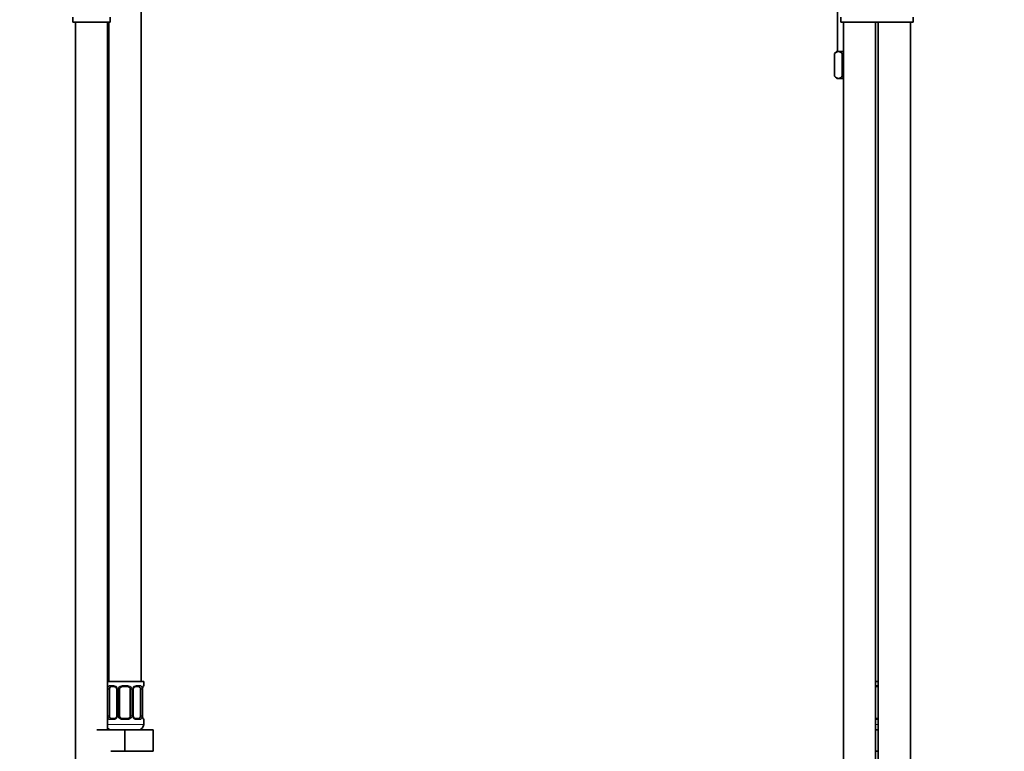
# Model space of a CAD drawing. Units: millimetres. Extents: x 0 to 777, y 0 to 1164.
# Drawn here: x 377 to 744, y 526 to 799 of the extents above; entities that cross this region are included whole.
import ezdxf
from ezdxf import colors
from ezdxf.entities.mleader import LeaderData, LeaderLine
from ezdxf.math import Vec2, Vec3

# ---------------------------------------------------------------- set-up
doc = ezdxf.new("R2010")
doc.units = ezdxf.units.MM
for name, color, linetype in [('DV1_Défaut', 7, 'Continuous'), ('DV5_Défaut', 7, 'Continuous'), ('Défaut', 7, 'Continuous')]:
    doc.layers.add(name, color=color, linetype=linetype)

# ---------------------------------------------------------------- blocks, each defined once
blk = doc.blocks.new('_DOT')
at = {"color": 0}
blk.add_line((0, 0), (-1, 0), dxfattribs=at)
at = {"color": 0, "const_width": 0.333}
blk.add_lwpolyline([(-0.1665, 0, 1), (0.1665, 0, 1)], format="xyb", close=True, dxfattribs=at)
blk = doc.blocks.new('SE')
at = {"layer": 'DV1_Défaut', "color": 7, "linetype": 'Continuous', "lineweight": 35}
for p, q in [((422.14, 552), (422.14, 815)), ((396.64, 799.8), (396.64, 798)), ((396.64, 798), (410.64, 798)), ((397.64, 798), (397.64, 494)), ((409.64, 534), (409.64, 798)), ((410.14, 798), (410.14, 552)), ((410.64, 798), (410.64, 799.8)), ((409.64, 787), (410.14, 787)), ((409.64, 777), (410.14, 777)), ((423.14, 552), (409.64, 552)), ((423.14, 550.52), (423.14, 552)), ((410.35, 539.25), (410.35, 549.12)), ((412.24, 550.12), (410.82, 550.12)), ((413.09, 549.12), (413.09, 539.25)), ((414.14, 539.25), (414.14, 549.12)), ((417.14, 550.12), (415.14, 550.12)), ((418.14, 549.12), (418.14, 539.25)), ((419.2, 539.25), (419.2, 549.12)), ((421.46, 550.12), (420.05, 550.12)), ((421.94, 549.12), (421.94, 539.25)), ((422.69, 539.25), (422.69, 549.12)), ((410.82, 538.25), (412.24, 538.25)), ((415.14, 538.25), (417.14, 538.25)), ((420.05, 538.25), (421.46, 538.25)), ((423.14, 536), (423.14, 537.85)), ((405.64, 534), (416.14, 534)), ((416.14, 534), (426.64, 534)), ((416.14, 526), (416.14, 534)), ((426.64, 526), (426.64, 534)), ((410.89, 526), (416.14, 526)), ((416.14, 526), (421.39, 526)), ((421.39, 526), (426.64, 526))]:
    blk.add_line(p, q, dxfattribs=at)
at = {"layer": 'DV1_Défaut', "color": 7, "linetype": 'Continuous', "lineweight": 18}
for p, q in [((409.73, 539.25), (409.73, 549.12)), ((410.35, 549.12), (409.73, 549.12)), ((410.5, 550.52), (412, 550.52)), ((413.09, 549.12), (413.33, 549.12)), ((413.33, 549.12), (413.33, 539.25)), ((413.6, 539.25), (413.6, 549.12)), ((414.14, 549.12), (413.6, 549.12)), ((415.08, 550.52), (417.2, 550.52)), ((418.14, 549.12), (418.69, 549.12)), ((418.69, 549.12), (418.69, 539.25)), ((418.96, 539.25), (418.96, 549.12)), ((419.2, 549.12), (418.96, 549.12)), ((420.29, 550.52), (421.79, 550.52)), ((421.94, 549.12), (422.55, 549.12)), ((422.55, 549.12), (422.55, 539.25)), ((422.67, 539.25), (422.67, 549.12)), ((422.67, 549.12), (422.69, 549.12)), ((423.06, 550.52), (423.14, 550.52)), ((409.73, 539.25), (410.35, 539.25)), ((412, 537.85), (410.5, 537.85)), ((413.33, 539.25), (413.09, 539.25)), ((413.6, 539.25), (414.14, 539.25)), ((417.2, 537.85), (415.08, 537.85)), ((418.69, 539.25), (418.14, 539.25)), ((418.96, 539.25), (419.2, 539.25)), ((421.79, 537.85), (420.29, 537.85)), ((422.55, 539.25), (421.94, 539.25)), ((422.69, 539.25), (422.67, 539.25)), ((423.14, 537.85), (423.06, 537.85)), ((423.14, 536), (409.64, 536))]:
    blk.add_line(p, q, dxfattribs=at)
at = {"layer": 'DV1_Défaut', "color": 7, "linetype": 'Continuous', "lineweight": 35}
for centre, radius, start, end in [((411.79, 782.11), 4.9, 109.6695, 116.0554), ((411.82, 782.01), 5.01, 244.1321, 250.3659), ((412.16, 549.22), 0.898, 21.6824, 84.6587), ((412.16, 549.15), 0.923, 357.9809, 25.8354), ((415.14, 549.12), 1, 154.4167, 180), ((415.14, 549.12), 1, 90, 154.4167), ((417.14, 549.12), 1, 25.5833, 90), ((417.14, 549.12), 1, 0, 25.5833), ((420.12, 549.15), 0.922, 153.7755, 181.7731), ((425.59, 549.15), 2.9, 170.0119, 180.6237), ((422.74, 550.52), 0.4, 289.5893, 0), ((412.17, 539.22), 0.921, 333.7731, 1.7662), ((415.14, 539.25), 1, 180, 205.5833), ((415.14, 539.25), 1, 205.5833, 270), ((417.14, 539.25), 1, 270, 334.4167), ((417.14, 539.25), 1, 334.4167, 0), ((420.12, 539.21), 0.923, 177.9705, 205.8647), ((420.13, 539.14), 0.898, 201.6871, 264.6591), ((425.66, 539.22), 2.96, 179.5756, 189.9628), ((422.74, 537.85), 0.4, 0, 70.8512), ((411.14, 536), 2, 221.4096, 270), ((421.14, 536), 2, 270, 0)]:
    blk.add_arc(centre, radius, start, end, dxfattribs=at)
at = {"layer": 'DV1_Défaut', "color": 7, "linetype": 'Continuous', "lineweight": 18}
for centre, radius, start, end in [((412.51, 549.14), 2.78, 167.8078, 180.3687), ((411.94, 549.14), 1.39, 25.1473, 87.3249), ((411.95, 549.12), 1.38, 359.8791, 25.9211), ((414.94, 549.12), 1.34, 153.3511, 180.1815), ((415.06, 549.03), 1.49, 89.2905, 152.1251), ((417.22, 549.03), 1.49, 27.8747, 90.7097), ((417.35, 549.12), 1.34, 359.817, 26.6505), ((420.33, 549.12), 1.38, 154.0799, 180.1199), ((420.35, 549.14), 1.39, 92.6748, 154.853), ((419.78, 549.14), 2.78, 359.628, 12.1955), ((426.02, 549.13), 3.35, 169.7304, 180.1284), ((412.51, 539.23), 2.78, 179.628, 192.1955), ((411.94, 539.23), 1.39, 272.6748, 334.853), ((411.95, 539.24), 1.38, 334.0799, 0.1199), ((414.94, 539.24), 1.34, 179.817, 206.6505), ((415.06, 539.34), 1.49, 207.8747, 270.7097), ((417.22, 539.34), 1.49, 269.2905, 332.1251), ((417.35, 539.24), 1.34, 333.3511, 0.1815), ((420.33, 539.24), 1.38, 179.8791, 205.9211), ((420.35, 539.23), 1.39, 205.1473, 267.3249), ((419.78, 539.23), 2.78, 347.8078, 0.3687), ((426.01, 539.24), 3.35, 179.8705, 190.2708)]:
    blk.add_arc(centre, radius, start, end, dxfattribs=at)
for centre, major_axis, ratio, start_param, end_param in [((410.16, 549.73), (0.391, -0.084), 0.411702, 3.62283, 5.508006), ((410.82, 550.52), (0, -0.4), 0.806081, 4.712389, 6.283185), ((412.24, 550.52), (0, -0.4), 0.591806, 4.712389, 6.283185), ((413.36, 549.73), (0.363, 0.168), 0.191543, 1.963754, 3.144229), ((413.88, 549.73), (0.361, -0.173), 0.155676, 4.398009, 6.283185), ((415.14, 550.52), (0, -0.4), 0.151515, 4.712389, 6.283185), ((417.14, 550.52), (0, -0.4), 0.151515, 0, 1.570796), ((418.41, 549.73), (-0.361, -0.173), 0.155676, 0, 1.885177), ((418.93, 549.73), (-0.363, 0.168), 0.191543, 3.137183, 4.319431), ((420.05, 550.52), (0, -0.4), 0.591806, 0, 1.570796), ((421.46, 550.52), (0, -0.4), 0.806081, 0, 1.570796), ((422.13, 549.73), (-0.391, -0.084), 0.411702, 0.775179, 2.660356), ((422.34, 549.73), (-0.394, 0.069), 0.426558, 3.136575, 3.530367), ((422.67, 550.52), (0, -0.4), 0.988455, 0.698045, 1.570796), ((410.16, 538.64), (-0.391, -0.084), 0.411702, 3.916772, 5.801948), ((410.82, 537.85), (0, -0.4), 0.806081, 3.141593, 4.712389), ((412.24, 537.85), (0, -0.4), 0.591806, 3.141593, 4.712389), ((413.36, 538.64), (0.363, -0.168), 0.191543, 3.134097, 4.319431), ((413.88, 538.64), (-0.361, -0.173), 0.155676, 3.141593, 5.026769), ((415.14, 537.85), (0, -0.4), 0.151515, 3.141593, 4.712389), ((417.14, 537.85), (0, -0.4), 0.151515, 1.570796, 3.141593), ((418.41, 538.64), (0.361, -0.173), 0.155676, 1.256416, 3.141593), ((418.93, 538.64), (-0.363, -0.168), 0.191543, 1.963754, 3.146665), ((420.05, 537.85), (0, -0.4), 0.591806, 1.570796, 3.141593), ((421.46, 537.85), (0, -0.4), 0.806081, 1.570796, 3.141593), ((422.13, 538.64), (0.391, -0.084), 0.411702, 0.481237, 2.366414), ((422.34, 538.64), (-0.394, -0.069), 0.426558, 2.752818, 3.148532), ((422.67, 537.85), (0, -0.4), 0.988455, 1.570796, 2.439304)]:
    blk.add_ellipse(centre, major_axis=major_axis, ratio=ratio, start_param=start_param, end_param=end_param, dxfattribs=at)
at = {"layer": 'DV1_Défaut', "color": 7, "linetype": 'Continuous', "lineweight": 35}
for centre, major_axis, start_param, end_param in [((411.05, 549.12), (0, 1), 1.124283, 1.570796), ((411.05, 549.12), (0, -1), 3.141593, 4.265876), ((421.24, 549.12), (0, 1), 5.158902, 6.283185), ((421.24, 549.12), (0, 1), 4.712389, 5.158902), ((411.05, 539.25), (0, -1), 4.712389, 5.158902), ((411.05, 539.25), (0, -1), 5.158902, 6.283185), ((421.24, 539.25), (0, 1), 3.141593, 4.265876), ((421.24, 539.25), (0, -1), 1.124283, 1.570796)]:
    blk.add_ellipse(centre, major_axis=major_axis, ratio=0.707107, start_param=start_param, end_param=end_param, dxfattribs=at)
at = {"layer": 'DV1_Défaut', "color": 7, "linetype": 'Continuous', "lineweight": 18}
for points, knots in [([(409.8, 549.73), (409.83, 549.85), (409.86, 549.96), (409.95, 550.16), (410, 550.24), (410.13, 550.38), (410.19, 550.43), (410.34, 550.5), (410.42, 550.52), (410.5, 550.52)], [0, 0, 0, 0, 0.25, 0.25, 0.5, 0.5, 0.75, 0.75, 1, 1, 1, 1]), ([(410.82, 550.12), (410.77, 550.12), (410.72, 550.11), (410.63, 550.05), (410.59, 550.02), (410.49, 549.87), (410.44, 549.73), (410.42, 549.55)], [0, 0, 0, 0, 0.25, 0.25, 0.5, 0.5, 1, 1, 1, 1]), ([(421.87, 549.55), (421.86, 549.64), (421.84, 549.72), (421.79, 549.86), (421.76, 549.92), (421.66, 550.06), (421.57, 550.12), (421.46, 550.12)], [0, 0, 0, 0, 0.25, 0.25, 0.5, 0.5, 1, 1, 1, 1]), ([(421.79, 550.52), (421.87, 550.52), (421.95, 550.5), (422.09, 550.43), (422.16, 550.38), (422.28, 550.24), (422.34, 550.16), (422.43, 549.96), (422.46, 549.85), (422.49, 549.73)], [0, 0, 0, 0, 0.25, 0.25, 0.5, 0.5, 0.75, 0.75, 1, 1, 1, 1]), ([(422.72, 549.73), (422.74, 549.85), (422.77, 549.96), (422.83, 550.16), (422.86, 550.24), (422.93, 550.38), (422.96, 550.43), (423.02, 550.5), (423.04, 550.52), (423.06, 550.52)], [0, 0, 0, 0, 0.25, 0.25, 0.5, 0.5, 0.75, 0.75, 1, 1, 1, 1]), ([(410.5, 537.85), (410.42, 537.85), (410.34, 537.86), (410.19, 537.93), (410.13, 537.99), (410.01, 538.12), (409.95, 538.21), (409.86, 538.41), (409.83, 538.52), (409.8, 538.64)], [0, 0, 0, 0, 0.25, 0.25, 0.5, 0.5, 0.75, 0.75, 1, 1, 1, 1]), ([(410.42, 538.81), (410.43, 538.73), (410.45, 538.65), (410.5, 538.51), (410.52, 538.45), (410.63, 538.3), (410.72, 538.25), (410.82, 538.25)], [0, 0, 0, 0, 0.25, 0.25, 0.5, 0.5, 1, 1, 1, 1]), ([(421.46, 538.25), (421.52, 538.25), (421.57, 538.26), (421.66, 538.31), (421.69, 538.35), (421.8, 538.5), (421.84, 538.64), (421.87, 538.81)], [0, 0, 0, 0, 0.25, 0.25, 0.5, 0.5, 1, 1, 1, 1]), ([(422.49, 538.64), (422.46, 538.52), (422.43, 538.41), (422.34, 538.21), (422.28, 538.12), (422.16, 537.99), (422.09, 537.93), (421.95, 537.86), (421.87, 537.85), (421.79, 537.85)], [0, 0, 0, 0, 0.25, 0.25, 0.5, 0.5, 0.75, 0.75, 1, 1, 1, 1]), ([(423.06, 537.85), (423.04, 537.85), (423.02, 537.86), (422.96, 537.93), (422.93, 537.99), (422.87, 538.12), (422.83, 538.21), (422.77, 538.41), (422.74, 538.52), (422.72, 538.64)], [0, 0, 0, 0, 0.25, 0.25, 0.5, 0.5, 0.75, 0.75, 1, 1, 1, 1])]:
    blk.add_open_spline(points, degree=3, knots=knots, dxfattribs=at)
at = {"layer": 'DV1_Défaut', "color": 7, "linetype": 'Continuous', "lineweight": 35}
for points, knots in [([(419.29, 549.56), (419.31, 549.6), (419.35, 549.68), (419.45, 549.81), (419.57, 549.93), (419.71, 550.03), (419.84, 550.09), (419.96, 550.12), (420.02, 550.12), (420.05, 550.12)], [0, 0, 0, 0, 0.102577, 0.259096, 0.419169, 0.580252, 0.74312, 0.902011, 1, 1, 1, 1]), ([(422.74, 549.65), (422.75, 549.69), (422.76, 549.78), (422.8, 549.92), (422.84, 550.05), (422.88, 550.15), (422.9, 550.21), (422.92, 550.23), (422.92, 550.23), (422.92, 550.23)], [0, 0, 0, 0, 0.115752, 0.304207, 0.494435, 0.684028, 0.837342, 0.963577, 1, 1, 1, 1]), ([(412.99, 538.81), (412.98, 538.77), (412.94, 538.68), (412.84, 538.55), (412.72, 538.43), (412.58, 538.34), (412.44, 538.28), (412.32, 538.25), (412.27, 538.25), (412.24, 538.25)], [0, 0, 0, 0, 0.102372, 0.258928, 0.419039, 0.580161, 0.743067, 0.901996, 1, 1, 1, 1]), ([(422.92, 538.14), (422.92, 538.14), (422.92, 538.14), (422.91, 538.15), (422.89, 538.19), (422.86, 538.26), (422.82, 538.37), (422.78, 538.5), (422.75, 538.63), (422.74, 538.7), (422.74, 538.71)], [0, 0, 0, 0, 0.007899, 0.1209, 0.254647, 0.410205, 0.585118, 0.770393, 0.958891, 1, 1, 1, 1])]:
    blk.add_open_spline(points, degree=3, knots=knots, dxfattribs=at)
blk = doc.blocks.new('SE4')
at = {"layer": 'DV5_Défaut', "color": 7, "linetype": 'Continuous', "lineweight": 35}
for p, q in [((681.85, 811.5), (681.85, 787)), ((683.1, 799.8), (683.1, 798)), ((683.1, 798), (696.6, 798)), ((684.1, 798), (684.1, 494)), ((696.1, 494), (696.1, 798)), ((696.6, 798), (710.1, 798)), ((697.1, 798), (697.1, 494)), ((709.1, 494), (709.1, 798)), ((710.1, 798), (710.1, 799.8)), ((681.6, 787), (680.82, 786.23)), ((680.82, 777.78), (680.82, 786.23)), ((682.27, 787), (681.6, 787)), ((682.27, 787), (684.1, 787)), ((683.71, 777.78), (683.71, 786.23)), ((680.82, 777.78), (681.6, 777)), ((681.6, 777), (682.27, 777)), ((682.27, 777), (684.1, 777)), ((696.1, 552), (697.1, 552)), ((697.1, 550.12), (696.1, 550.12)), ((696.1, 538.25), (697.1, 538.25)), ((696.1, 534), (697.1, 534)), ((696.1, 526), (696.6, 526)), ((696.6, 526), (697.1, 526))]:
    blk.add_line(p, q, dxfattribs=at)
at = {"layer": 'DV5_Défaut', "color": 7, "linetype": 'Continuous', "lineweight": 18}
for p, q in [((696.1, 550.52), (697.1, 550.52)), ((697.1, 537.85), (696.1, 537.85)), ((696.1, 536), (697.1, 536))]:
    blk.add_line(p, q, dxfattribs=at)
at = {"layer": 'DV5_Défaut', "color": 7, "linetype": 'Continuous', "lineweight": 35}
for points, knots in [([(680.82, 786.23), (681.05, 786.46), (681.28, 786.65), (681.64, 786.85), (681.76, 786.91), (682.01, 786.98), (682.14, 787), (682.27, 787)], [0, 0, 0, 0, 0.5, 0.5, 0.75, 0.75, 1, 1, 1, 1]), ([(682.27, 787), (682.52, 787), (682.76, 786.93), (683.25, 786.65), (683.48, 786.45), (683.71, 786.23)], [0, 0, 0, 0, 0.5, 0.5, 1, 1, 1, 1]), ([(682.27, 777), (682.01, 777), (681.77, 777.08), (681.28, 777.36), (681.05, 777.55), (680.82, 777.78)], [0, 0, 0, 0, 0.5, 0.5, 1, 1, 1, 1]), ([(683.71, 777.78), (683.48, 777.55), (683.25, 777.36), (682.89, 777.15), (682.77, 777.1), (682.52, 777.02), (682.39, 777), (682.27, 777)], [0, 0, 0, 0, 0.5, 0.5, 0.75, 0.75, 1, 1, 1, 1])]:
    blk.add_open_spline(points, degree=3, knots=knots, dxfattribs=at)
for points in [[(683.71, 786.23), (683.84, 786.29), (683.96, 786.35), (684.09, 786.41)], [(684.09, 777.59), (683.96, 777.65), (683.84, 777.71), (683.71, 777.78)]]:
    blk.add_open_spline(points, degree=3, dxfattribs=at)

msp = doc.modelspace()

# ---------------------------------------------------------------- block references
at = {"layer": 'Défaut'}
for name in ['SE', 'SE4']:
    msp.add_blockref(name, (0, 0), dxfattribs=at)

# ---------------------------------------------------------------- leaders
at = {"layer": 'Défaut', "color": 7, "linetype": 'Continuous', "lineweight": 18}
ml = msp.add_multileader_mtext('Standard', dxfattribs=at)
ml.set_content('{\\pxsm0.9;\\fSolid Edge ISO|b1||i0||c0|p34;\\W1.;03/11/2020\\P}', color=256)
ml.set_leader_properties()
ml.set_arrow_properties(name='DOT')
ml.build(insert=Vec2(0, 0))
ml.multileader.update_dxf_attribs({"leader_type": 0, "dogleg_length": 0, "arrow_head_size": 12})
ctx = ml.context
ctx.base_point, ctx.char_height, ctx.arrow_head_size, ctx.landing_gap_size = Vec3(656.6, 1156.97), 12, 12, 4.2
notes = []
notes.append((ctx, [(0, (0, 0, 0), (0, 0), (1, 0), 1, [])]))
ctx.mtext.insert = Vec3(658.6, 1163.09)
for ctx, leaders in notes:
    for number, flags, end, landing, length, lines in leaders:
        leader = LeaderData()
        leader.index, (leader.has_last_leader_line, leader.has_dogleg_vector, leader.attachment_direction) = number, flags
        leader.last_leader_point, leader.dogleg_vector, leader.dogleg_length = Vec3(end), Vec3(landing), length
        for number, points, colour, breaks in lines:
            line = LeaderLine()
            line.index, line.vertices, line.color, line.breaks = number, Vec3.list(points), colors.encode_raw_color(colour), breaks
            leader.lines.append(line)
        ctx.leaders.append(leader)

doc.saveas('drawing.dxf')
